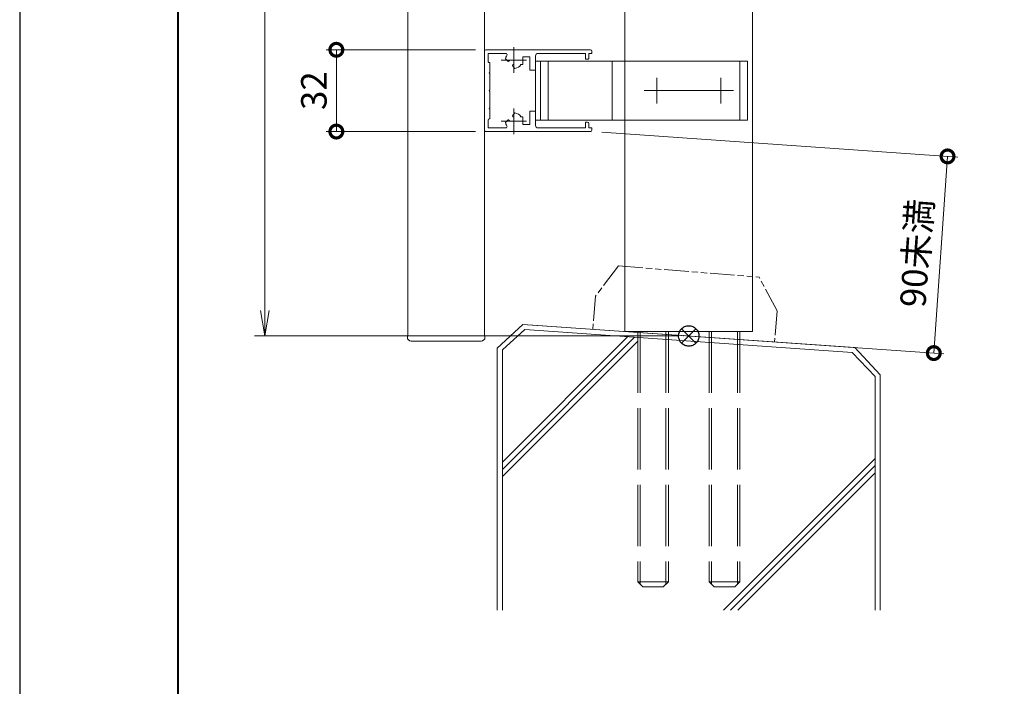
# Model space of a CAD drawing. Units: millimetres. Extents: x 0 to 1680, y 0 to 1188.
# Drawn here: x 0 to 386, y 261 to 522 of the extents above; entities that cross this region are included whole.
import ezdxf

# ---------------------------------------------------------------- set-up
doc = ezdxf.new("R2010")
doc.units = ezdxf.units.MM
doc.header["$LTSCALE"] = 4
for name, pattern in [('AM_ISO02W050', [7.5, 6, -1.5]), ('AM_ISO08W050', [18, 12, -1.5, 3, -1.5]), ('AM_ISO09W050', [22.5, 12, -1.5, 3, -1.5, 3, -1.5]), ('Amconstr', [9999, 9999, 0])]:
    doc.linetypes.add(name, pattern=pattern)
for name, color, linetype, lineweight in [('AM_0', 7, 'Continuous', 18), ('AM_1', 14, 'Continuous', 40), ('AM_11', 3, 'AM_ISO09W050', 9), ('AM_2', 40, 'Continuous', 9), ('AM_3', 6, 'AM_ISO02W050', 9), ('AM_5', 3, 'Continuous', 9), ('AM_7', 4, 'AM_ISO08W050', 9), ('AM_CL', 1, 'Amconstr', 25)]:
    doc.layers.add(name, color=color, linetype=linetype, lineweight=lineweight)
doc.layers.add('AM_VIEWS', color=1, linetype='Continuous', lineweight=25, plot=False)
doc.styles.add('ゴシック', font='msgothic.ttc')
doc.dimstyles.new('VF$0', dxfattribs={"dimtxt": 10, "dimasz": 10, "dimexe": 4, "dimexo": 4, "dimgap": 2.5, "dimtad": 1, "dimdsep": 46, "dimtxsty": 'ゴシック', "dimblk": 'DOTSMALL', "dimcen": 0, "dimclrd": 256, "dimclre": 256, "dimclrt": 2, "dimadec": 0, "dimazin": 2, "dimtp": 0.1, "dimtm": 0.1, "dimtfac": 0.71, "dimtmove": 0, "dimatfit": 3, "dimldrblk": 'OPEN30', "dimfxl": 1, "dimlwd": -1, "dimlwe": -1, "dimarcsym": 0})

# ---------------------------------------------------------------- blocks, each defined once
blk = doc.blocks.new('_DotSmall')
at = {"color": 0, "linetype": 'ByBlock', "const_width": 0.5}
blk.add_lwpolyline([(-0.0625, 0, 1), (0.0625, 0, 1)], format="xyb", close=True, dxfattribs=at)
blk = doc.blocks.new('*D17')
at = {"layer": 'AM_5', "linetype": 'Continuous'}
for p, q in [((178.5, 510), (120, 510)), ((124, 478), (124, 510)), ((178.5, 478), (120, 478))]:
    blk.add_line(p, q, dxfattribs=at)
at = {"layer": 'Defpoints', "color": 0}
for p in [(124, 510), (182.5, 510), (182.5, 478)]:
    blk.add_point(p, dxfattribs=at)
at = {"layer": 'AM_5', "xscale": 10, "yscale": 10, "zscale": 10}
for p, rotation in [((124, 510), 90), ((124, 478), 270)]:
    blk.add_blockref('_DotSmall', p, dxfattribs=dict(at, rotation=rotation))
at = {"layer": 'AM_5', "color": 2, "insert": (116.5, 494), "char_height": 10, "attachment_point": 5, "rotation": 90, "style": 'ゴシック'}
blk.add_mtext('32', dxfattribs=at)
blk = doc.blocks.new('_Open30')
at = {"color": 0, "linetype": 'ByBlock', "lineweight": -2}
for p, q in [((-1, 0.267949), (0, 0)), ((0, 0), (-1, -0.267949)), ((0, 0), (-1, 0))]:
    blk.add_line(p, q, dxfattribs=at)
blk = doc.blocks.new('_Open')
at = {"color": 0, "linetype": 'ByBlock', "lineweight": -2}
for p, q in [((-1, 0.166667), (0, 0)), ((-1, -0.166667), (0, 0)), ((0, 0), (-1, 0))]:
    blk.add_line(p, q, dxfattribs=at)
blk = doc.blocks.new('*D19')
at = {"layer": 'AM_5', "linetype": 'Continuous'}
for p, q in [((258, 998.03), (92, 998.03)), ((96, 988.03), (96, 408)), ((258, 398), (92, 398))]:
    blk.add_line(p, q, dxfattribs=at)
at = {"layer": 'Defpoints', "color": 0}
for p in [(262, 998.03), (96, 398), (262, 398)]:
    blk.add_point(p, dxfattribs=at)
at = {"layer": 'AM_5', "xscale": 10, "yscale": 10, "zscale": 10}
for p, rotation in [((96, 998.03), 90), ((96, 398), 270)]:
    blk.add_blockref('_Open', p, dxfattribs=dict(at, rotation=rotation))
at = {"layer": 'AM_5', "color": 2, "insert": (88.5, 698.02), "char_height": 10, "attachment_point": 5, "rotation": 90, "style": 'ゴシック'}
blk.add_mtext('H', dxfattribs=at)
blk = doc.blocks.new('*D45')
at = {"layer": 'AM_5', "linetype": 'Continuous'}
for p, q in [((227.99, 477.72), (367.32, 467.98)), ((357.95, 391.29), (363.33, 468.26)), ((200.97, 402.27), (361.94, 391.01))]:
    blk.add_line(p, q, dxfattribs=at)
at = {"layer": 'Defpoints', "color": 0}
for p in [(224, 478), (363.33, 468.26), (196.98, 402.55)]:
    blk.add_point(p, dxfattribs=at)
at = {"layer": 'AM_5', "xscale": 10, "yscale": 10, "zscale": 10}
for p, rotation in [((363.33, 468.26), 86.00000000000047), ((357.95, 391.29), 266.0000000000005)]:
    blk.add_blockref('_DotSmall', p, dxfattribs=dict(at, rotation=rotation))
at = {"layer": 'AM_5', "color": 2, "insert": (352.45, 430.35), "char_height": 10, "attachment_point": 5, "rotation": 86, "style": 'ゴシック'}
blk.add_mtext('90未満', dxfattribs=at)

msp = doc.modelspace()

# ---------------------------------------------------------------- linework, layer by layer
at = {"layer": 'AM_0'}
for p, q in [((152, 695.516), (152, 398)), ((182, 695.516), (182, 398)), ((237, 695.516), (237, 505.5)), ((287, 695.516), (287, 399.748)), ((182, 509.5), (182, 478.5)), ((182.5, 510), (223.5, 510)), ((224, 509.5), (224, 508.6)), ((183.4, 508.6), (190.333, 508.6)), ((183.4, 508.6), (183.4, 505.5)), ((191.116, 505.556), (190.23, 506.442)), ((197, 507.2), (197, 504.2)), ((197, 507.2), (199.8, 507.2)), ((199.8, 502), (199.8, 507.2)), ((202, 507.6), (202, 502)), ((202, 505.5), (202, 482.5)), ((285, 505.5), (202, 505.5)), ((203, 508.6), (221.5, 508.6)), ((204, 505.5), (204, 482.5)), ((207, 505.5), (207, 482.5)), ((221.5, 508.6), (221.5, 506.3)), ((221.5, 506.3), (222.4, 506.3)), ((222.9, 508.6), (222.9, 506.8)), ((222.9, 508.6), (224, 508.6)), ((282, 505.5), (282, 482.5)), ((285, 505.5), (285, 482.5)), ((183.8, 501), (184.1, 501.3)), ((183.9, 505), (184.1, 505)), ((184.1, 501.3), (184.1, 505)), ((193.942, 502.73), (193.056, 503.616)), ((196.266, 504.2), (197, 504.2)), ((199.8, 502), (202, 502)), ((184.1, 500.7), (183.8, 501)), ((184.1, 494.3), (184.1, 500.7)), ((183.8, 494), (184.1, 494.3)), ((184.1, 493.7), (183.8, 494)), ((184.1, 487.3), (184.1, 493.7)), ((183.8, 487), (184.1, 487.3)), ((184.1, 486.7), (183.8, 487)), ((184.1, 483), (184.1, 486.7)), ((199.8, 486), (199.8, 480.8)), ((199.8, 486), (202, 486)), ((202, 480.4), (202, 486)), ((183.4, 482.5), (183.4, 479.4)), ((183.9, 483), (184.1, 483)), ((191.116, 482.444), (190.23, 481.558)), ((193.942, 485.27), (193.056, 484.384)), ((196.266, 483.8), (197, 483.8)), ((197, 480.8), (197, 483.8)), ((285, 482.5), (202, 482.5)), ((237, 482.5), (237, 399.748)), ((183.4, 479.4), (190.333, 479.4)), ((197, 480.8), (199.8, 480.8)), ((203, 479.4), (221.5, 479.4)), ((221.5, 481.7), (222.4, 481.7)), ((221.5, 479.4), (221.5, 481.7)), ((222.9, 479.4), (222.9, 481.2)), ((222.9, 479.4), (224, 479.4)), ((224, 478.5), (224, 479.4)), ((182.5, 478), (223.5, 478)), ((151.8, 398), (182.2, 398)), ((151.8, 398), (151.8, 397.5)), ((182, 398), (152, 398)), ((182.2, 398), (182.2, 397.5)), ((237, 399.748), (287, 399.748)), ((153.3, 396), (180.7, 396))]:
    msp.add_line(p, q, dxfattribs=at)
for centre, radius, start, end in [((182.5, 509.5), 0.5, 90, 180), ((223.5, 509.5), 0.5, 0, 90), ((183.9, 505.5), 0.5, 180, 270.00001), ((193.5, 506), 3.3, 146.45226, 172.3052), ((190.333, 508.1), 0.5, 326.45227, 90.00001), ((191.382, 505.822), 0.376, 225, 4.81589), ((203, 507.6), 1, 90, 180), ((222.4, 506.8), 0.5, 269.99999, 0), ((193.322, 503.882), 0.376, 85.1841, 225), ((193.5, 506), 3.3, 277.6948, 326.94427), ((183.9, 482.5), 0.5, 90, 180), ((191.382, 482.178), 0.376, 355.18411, 135), ((193.322, 484.118), 0.376, 135, 274.8159), ((193.5, 482), 3.3, 33.05573, 82.3052), ((182.5, 478.5), 0.5, 180, 270.00001), ((193.5, 482), 3.3, 187.6948, 213.54774), ((190.333, 479.9), 0.5, 269.99999, 33.54773), ((203, 480.4), 1, 180, 270), ((222.4, 481.2), 0.5, 0, 90), ((223.5, 478.5), 0.5, 269.99999, 0), ((153.3, 397.5), 1.5, 180, 270), ((180.7, 397.5), 1.5, 270, 0)]:
    msp.add_arc(centre, radius, start, end, dxfattribs=at)
at = {"layer": 'AM_1'}
msp.add_lwpolyline([(62, 40), (62, 1148), (1618, 1148), (1618, 40)], close=True, dxfattribs=at)
at = {"layer": 'AM_11', "ltscale": 0.2}
for p, q in [((234.457, 425.403), (225.442, 413.525)), ((234.457, 425.403), (289.544, 420.996)), ((296.555, 407.836), (289.544, 420.996)), ((225.442, 413.525), (224.411, 400.628)), ((296.555, 407.836), (295.58, 395.652))]:
    msp.add_line(p, q, dxfattribs=at)
msp.add_point((259.997, 398.16), dxfattribs=at)
msp.add_point((259.997, 398.16), dxfattribs=at)
msp.add_point((259.997, 398.16), dxfattribs=at)
msp.add_point((259.997, 398.16), dxfattribs=at)
at = {"layer": 'AM_2'}
for p, q in [((196.976, 402.547), (187, 393.245)), ((196.976, 402.547), (327.024, 393.453)), ((197.83, 400.465), (189, 392.509)), ((189, 348.623), (238.047, 397.67)), ((189, 345.795), (240.691, 397.485)), ((197.83, 400.465), (325.945, 391.539)), ((189, 342.966), (242, 395.967)), ((327.024, 393.453), (337, 382.755)), ((187, 393.19), (187, 290.687)), ((189, 392.509), (189, 290.687)), ((325.945, 391.539), (335, 382.103)), ((335, 382.103), (335, 290.687)), ((337, 382.755), (337, 290.687)), ((275.616, 290.687), (335, 350.1)), ((278.382, 290.687), (335, 347.272)), ((281.239, 290.691), (335, 344.444))]:
    msp.add_line(p, q, dxfattribs=at)
at = {"layer": 'AM_3'}
for p, q in [((232, 505.5), (232, 482.5)), ((237, 505.5), (237, 482.5)), ((242, 399.748), (242, 301.748)), ((242.947, 399.748), (242.947, 300.801)), ((253.053, 399.748), (253.053, 300.801)), ((254, 399.748), (254, 301.748)), ((270, 399.748), (270, 301.748)), ((270.947, 399.748), (270.947, 300.801)), ((281.053, 399.748), (281.053, 300.801)), ((282, 399.748), (282, 301.748)), ((242, 301.748), (254, 301.748)), ((242, 301.748), (244, 299.748)), ((254, 301.748), (252, 299.748)), ((270, 301.748), (282, 301.748)), ((270, 301.748), (272, 299.748)), ((282, 301.748), (280, 299.748)), ((244, 299.748), (252, 299.748)), ((272, 299.748), (280, 299.748))]:
    msp.add_line(p, q, dxfattribs=at)
at = {"layer": 'AM_7'}
for p, q in [((193.5, 511), (193.5, 501)), ((188.5, 506), (198.5, 506)), ((249.5, 489), (249.5, 499)), ((274.5, 489), (274.5, 499)), ((244.5, 494), (279.5, 494)), ((193.5, 487), (193.5, 477)), ((188.5, 482), (198.5, 482))]:
    msp.add_line(p, q, dxfattribs=at)
at = {"layer": 'AM_CL'}
for p, q in [((264.829, 400.828), (259.172, 395.172)), ((259.172, 400.828), (264.829, 395.172))]:
    msp.add_line(p, q, dxfattribs=at)
msp.add_circle((262, 398), 4, dxfattribs=at)
at = {"layer": 'AM_VIEWS', "linetype": 'Continuous'}
msp.add_lwpolyline([(0, 0), (1680, 0), (1680, 1188), (0, 1188), (0, 0)], dxfattribs=at)

# ---------------------------------------------------------------- dimensions: what is measured, and where the dimension line sits
at = {"layer": 'AM_5'}
dim = msp.add_linear_dim(base=(96, 398), p1=(262, 998.033), p2=(262, 398), angle=90, text='H', dimstyle='VF$0', override={"dimblk": 'Open'}, dxfattribs=at)
dim.commit()
dim.dimension.update_dxf_attribs({"geometry": '*D19', "text_midpoint": (88.498, 698.016)})
dim = msp.add_linear_dim(base=(124, 510), p1=(182.5, 478), p2=(182.5, 510), angle=90, dimstyle='VF$0', override={"dimdec": 1}, dxfattribs=at)
dim.commit()
dim.dimension.update_dxf_attribs({"geometry": '*D17', "text_midpoint": (116.498, 494)})
dim = msp.add_linear_dim(base=(363.329, 468.257), p1=(196.976, 402.547), p2=(224, 478), angle=86, text='90未満', dimstyle='VF$0', dxfattribs=at)
dim.commit()
dim.dimension.update_dxf_attribs({"geometry": '*D45', "text_midpoint": (352.447, 430.347)})

doc.saveas('drawing.dxf')
